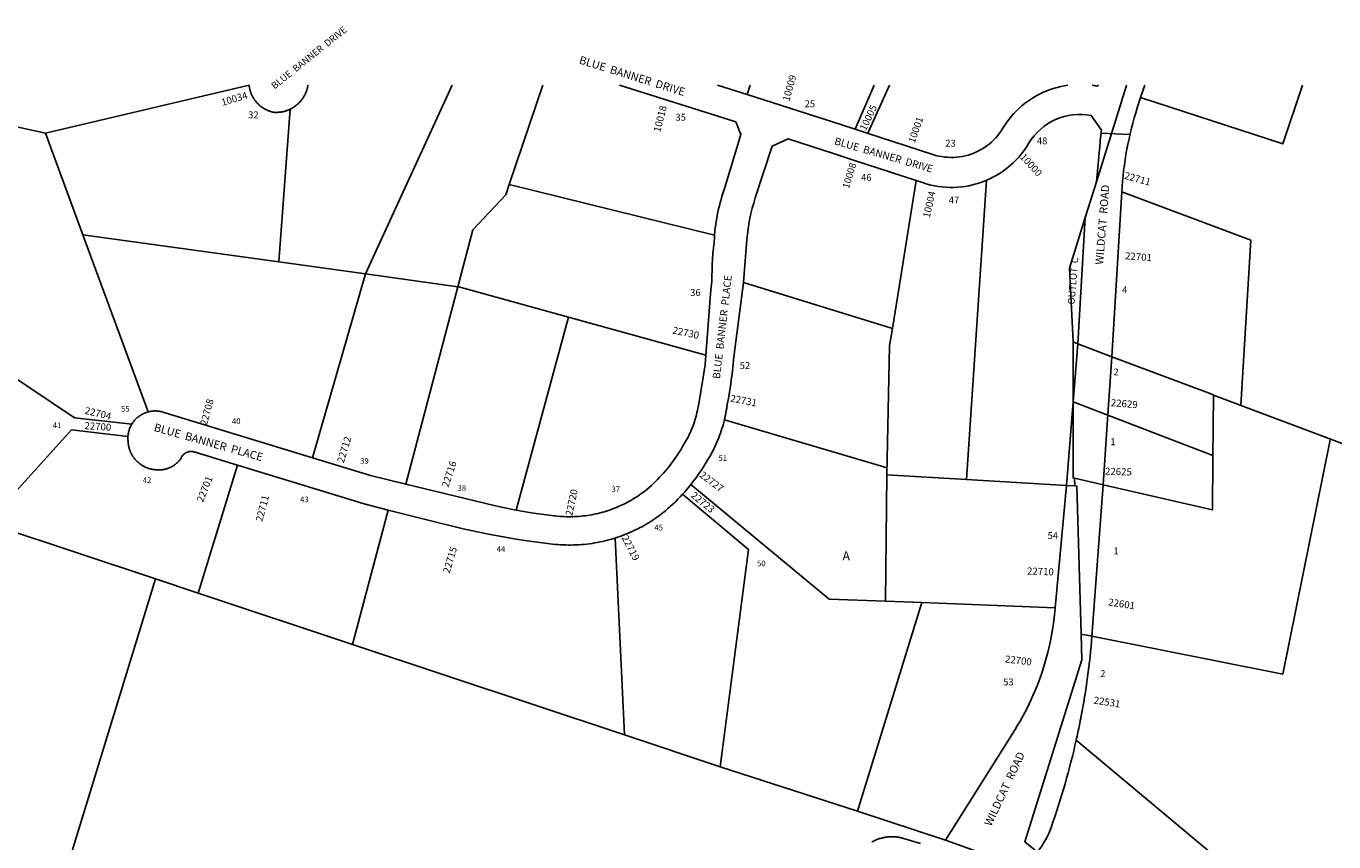
# Model space of a CAD drawing. Units: inches. Extents: x 1249769 to 1255799, y 565451 to 569570.
# Drawn here: x 1251828 to 1254449, y 567935 to 569570 of the extents above; entities that cross this region are included whole.
import ezdxf
from ezdxf.enums import TextEntityAlignment as Align

# ---------------------------------------------------------------- set-up
doc = ezdxf.new("R2010")
doc.units = ezdxf.units.IN
doc.header["$MEASUREMENT"] = 0
for name, color, linetype in [('Addresses', 5, 'Continuous'), ('Lot-Block-Parcel Text', 6, 'Continuous'), ('Parcel Boundaries', 7, 'Continuous'), ('Street Names', 7, 'Continuous'), ('Street ROW', 5, 'Continuous')]:
    doc.layers.add(name, color=color, linetype=linetype)
doc.styles.add('Arial', font='txt')

msp = doc.modelspace()

# ---------------------------------------------------------------- linework, layer by layer
at = {"layer": 'Parcel Boundaries'}
for p, q in [((1251867.2, 569355.1), (1251424.3, 569451.7)), ((1252275, 569451.6), (1251867.2, 569355.1)), ((1252508, 569073.3), (1252682.3, 569451.5)), ((1252796.5, 569252.6), (1252863.9, 569451.5)), ((1253273.1, 569432.6), (1253279, 569451.5)), ((1253557.9, 569451.4), (1253514.8, 569355.2)), ((1252357.6, 569403.5), (1252335, 569097.3)), ((1251867.2, 569355.1), (1251942.1, 569151.9)), ((1252796.5, 569252.6), (1253207.7, 569151.2)), ((1253611.7, 569260.4), (1253564.1, 568964.2)), ((1253752.4, 569260.9), (1253712.8, 568661.3)), ((1252335, 569097.3), (1251942.1, 569151.9)), ((1251942.1, 569151.9), (1252072.9, 568796.8)), ((1252508, 569073.3), (1252335, 569097.3)), ((1252402.2, 568705), (1252508, 569073.3)), ((1252508, 569073.3), (1252693.1, 569047.6)), ((1252693.1, 569047.6), (1252589, 568652.3)), ((1253564.1, 568964.2), (1253265.4, 569056)), ((1252914.9, 568986.7), (1252810.4, 568599.6)), ((1253190.2, 568910.8), (1252914.9, 568986.7)), ((1254206.2, 568702.1), (1254207.6, 568830.6)), ((1254207.6, 568830.6), (1254615.8, 568677)), ((1253227.3, 568780.7), (1253553.4, 568684.8)), ((1253995.8, 568790.3), (1254206.3, 568709.5)), ((1252252.2, 568689.9), (1252172.9, 568433.8)), ((1253553.1, 568670.8), (1253550.1, 568417.4)), ((1253712.8, 568661.3), (1253553.1, 568670.8)), ((1253913, 568649.4), (1253712.8, 568661.3)), ((1252553.9, 568600.2), (1252482.1, 568330.9)), ((1251750.5, 568574.3), (1252087.4, 568462.2)), ((1253008.3, 568544), (1253027.5, 568149.5)), ((1252087.4, 568462.2), (1251747, 567352.8)), ((1252172.9, 568433.8), (1252087.4, 568462.2)), ((1252482.1, 568330.9), (1252172.9, 568433.8)), ((1253493.9, 567996.4), (1253623, 568414.6)), ((1253623, 568414.6), (1253550.1, 568417.4)), ((1253623, 568414.6), (1253890.2, 568404.5)), ((1252482.1, 568330.9), (1253027.5, 568149.5)), ((1254346.4, 568271.2), (1253963.9, 568347.4)), ((1253027.5, 568149.5), (1253218.9, 568085.8)), ((1254649.6, 567538.7), (1253932.3, 568139.2)), ((1253218.9, 568085.8), (1253493.9, 567996.4)), ((1253493.9, 567996.4), (1253670.7, 567938.4))]:
    msp.add_line(p, q, dxfattribs=at)
for points in [[(1253489.3, 569363.5), (1253489.3, 569363.5), (1253527.2, 569451.4)], [(1254385.8, 569451.3), (1254346.2, 569333.8), (1254061.4, 569426.9)], [(1252040, 568772), (1251925.2, 568784.9), (1251749.3, 568902.2), (1251301.4, 569245)], [(1252693.1, 569047.6), (1252723.1, 569161.3), (1252789.3, 569231.5), (1252796.5, 569252.6)], [(1254023.5, 569237.8), (1254281.9, 569140.6), (1254262.2, 568810)], [(1253950.3, 569186.3), (1253918.8, 569085.1), (1253926.3, 568936.9)], [(1252693.1, 569047.6), (1252695.6, 569047.2), (1252914.9, 568986.7)], [(1253564.1, 568964.2), (1253558.5, 568929.6), (1253553.1, 568670.8)], [(1254207.6, 568830.6), (1254204, 568832), (1254003.9, 568907.2)], [(1251750.5, 568574.3), (1251919.6, 568760.7), (1252032.3, 568747.6)], [(1254441.4, 568742.6), (1254440.4, 568737.6), (1254346.4, 568271.2)], [(1254206.2, 568702.1), (1254205.2, 568600.4), (1254199.5, 568601.7), (1253986.2, 568650.6)], [(1253550.1, 568417.4), (1253437.1, 568421.6), (1253160.4, 568651.4)], [(1253143.7, 568631.8), (1253275.4, 568521.2), (1253218.9, 568085.8)], [(1253522.6, 567934.8), (1253523.8, 567935.5), (1253525.1, 567936.1), (1253526.4, 567936.8), (1253527.7, 567937.4), (1253529, 567938), (1253530.3, 567938.6), (1253531.6, 567939.2), (1253533, 567939.7), (1253534.3, 567940.3), (1253535.7, 567940.8), (1253537.1, 567941.2), (1253538.4, 567941.7), (1253539.8, 567942.1), (1253541.2, 567942.5), (1253542.6, 567942.9), (1253544, 567943.2), (1253545.4, 567943.6), (1253546.8, 567943.9), (1253548.2, 567944.1), (1253549.7, 567944.4), (1253551.1, 567944.6), (1253552.5, 567944.8), (1253553.9, 567945), (1253555.4, 567945.1), (1253556.8, 567945.3), (1253558.3, 567945.4), (1253559.7, 567945.4), (1253561.1, 567945.5), (1253562.6, 567945.5), (1253564, 567945.5), (1253565.5, 567945.5), (1253566.9, 567945.5), (1253568.4, 567945.4), (1253569.8, 567945.3), (1253571.2, 567945.2), (1253572.7, 567945), (1253574.1, 567944.8), (1253575.5, 567944.6), (1253577, 567944.4), (1253578.4, 567944.2), (1253579.8, 567943.9), (1253581.2, 567943.6), (1253582.6, 567943.3), (1253584, 567942.9), (1253620, 567932.1)]]:
    msp.add_lwpolyline(points, dxfattribs=at)
at = {"layer": 'Street ROW'}
for p, q in [((1253273.1, 569432.6), (1253213.6, 569451.5)), ((1254061.4, 569426.9), (1254069.6, 569451.4)), ((1253513.7, 569355.5), (1253489.3, 569363.5)), ((1254003.9, 568907.2), (1254023.5, 569237.8)), ((1253950.3, 569186.3), (1253935.5, 568933.4)), ((1253926.3, 568936.9), (1253935.5, 568933.4)), ((1253935.5, 568933.4), (1254003.9, 568907.2)), ((1253995.2, 568781.3), (1254003.9, 568907.2)), ((1253926.2, 568817), (1253995.8, 568790.3)), ((1253986.2, 568650.6), (1253995.2, 568781.3))]:
    msp.add_line(p, q, dxfattribs=at)
for points in [[(1252275.1, 569451.6), (1252275.3, 569449.4), (1252275.5, 569448.3), (1252275.7, 569447.3), (1252275.9, 569446.2), (1252276.1, 569445.1), (1252276.3, 569444.1), (1252276.6, 569443), (1252276.8, 569442), (1252277.1, 569440.9), (1252277.4, 569439.9), (1252277.8, 569438.8), (1252278.1, 569437.8), (1252278.5, 569436.8), (1252278.8, 569435.8), (1252279.2, 569434.8), (1252279.7, 569433.8), (1252280.1, 569432.8), (1252280.5, 569431.8), (1252281, 569430.8), (1252281.5, 569429.8), (1252282, 569428.9), (1252282.5, 569427.9), (1252283.1, 569427), (1252283.6, 569426), (1252284.2, 569425.1), (1252284.8, 569424.2), (1252285.4, 569423.3), (1252286, 569422.4), (1252286.6, 569421.5), (1252287.3, 569420.6), (1252287.9, 569419.8), (1252288.6, 569418.9), (1252289.3, 569418.1), (1252290, 569417.2), (1252290.7, 569416.4), (1252291.4, 569415.6), (1252292.2, 569414.8), (1252293, 569414.1), (1252293.7, 569413.3), (1252294.5, 569412.6), (1252295.3, 569411.8), (1252296.1, 569411.1), (1252297, 569410.4), (1252297.8, 569409.7), (1252298.7, 569409), (1252299.5, 569408.4), (1252300.4, 569407.7), (1252301.3, 569407.1), (1252302.2, 569406.5), (1252303.1, 569405.9), (1252304, 569405.3), (1252304.9, 569404.7), (1252305.9, 569404.2), (1252306.8, 569403.6), (1252307.8, 569403.1), (1252308.7, 569402.6), (1252309.7, 569402.1), (1252310.7, 569401.7), (1252311.7, 569401.2), (1252312.7, 569400.8), (1252313.7, 569400.4), (1252314.7, 569400), (1252315.7, 569399.6), (1252316.7, 569399.2), (1252317.7, 569398.9), (1252318.8, 569398.5), (1252319.8, 569398.2), (1252320.9, 569398), (1252321.9, 569397.7), (1252323, 569397.4), (1252324.3, 569397.1), (1252325.4, 569397.1), (1252326.5, 569397), (1252327.7, 569397), (1252328.8, 569396.9), (1252329.9, 569396.9), (1252331, 569397), (1252332.2, 569397), (1252333.3, 569397.1), (1252334.4, 569397.1), (1252335.5, 569397.2), (1252336.6, 569397.3), (1252337.7, 569397.5), (1252338.8, 569397.6), (1252340, 569397.8), (1252341.1, 569398), (1252342.2, 569398.2), (1252343.3, 569398.4), (1252344.4, 569398.7), (1252345.4, 569399), (1252346.5, 569399.3), (1252347.6, 569399.6), (1252348.7, 569399.9), (1252349.7, 569400.2), (1252350.8, 569400.6), (1252351.9, 569401), (1252352.9, 569401.4), (1252353.9, 569401.8), (1252355, 569402.2), (1252356, 569402.7), (1252357.6, 569403.5)], [(1252357.6, 569403.5), (1252358.6, 569404), (1252359.6, 569404.5), (1252360.6, 569405), (1252361.6, 569405.6), (1252362.5, 569406.1), (1252363.5, 569406.7), (1252364.4, 569407.3), (1252365.4, 569407.9), (1252366.3, 569408.6), (1252367.2, 569409.2), (1252368.1, 569409.9), (1252369, 569410.6), (1252369.9, 569411.3), (1252370.7, 569412), (1252371.6, 569412.7), (1252372.4, 569413.5), (1252373.3, 569414.2), (1252374.1, 569415), (1252374.9, 569415.8), (1252375.7, 569416.6), (1252376.4, 569417.4), (1252377.2, 569418.2), (1252377.9, 569419.1), (1252378.7, 569419.9), (1252379.4, 569420.8), (1252380.1, 569421.7), (1252380.8, 569422.6), (1252381.4, 569423.5), (1252382.1, 569424.4), (1252382.7, 569425.3), (1252383.3, 569426.2), (1252383.9, 569427.2), (1252384.5, 569428.1), (1252385.1, 569429.1), (1252385.6, 569430.1), (1252386.2, 569431.1), (1252386.7, 569432.1), (1252387.2, 569433.1), (1252387.7, 569434.1), (1252388.1, 569435.1), (1252388.6, 569436.1), (1252389, 569437.2), (1252389.4, 569438.2), (1252389.8, 569439.3), (1252390.2, 569440.3), (1252390.5, 569441.4), (1252390.9, 569442.5), (1252391.2, 569443.5), (1252391.5, 569444.6), (1252391.8, 569445.7), (1252392, 569446.8), (1252392.3, 569447.9), (1252392.5, 569449), (1252392.7, 569450.1), (1252393, 569451.6)], [(1253017.3, 569451.5), (1253250, 569377.9), (1253260.6, 569352.8), (1253228.6, 569246.5), (1253226.4, 569240.5), (1253224.4, 569234.4), (1253222.5, 569228.3), (1253220.7, 569222.2), (1253219, 569216.1), (1253217.4, 569209.9), (1253215.9, 569203.7), (1253214.5, 569197.4), (1253213.2, 569191.1), (1253212.1, 569184.9), (1253211, 569178.6), (1253210.1, 569172.2), (1253209.2, 569165.9), (1253208.5, 569159.6), (1253207.7, 569151.2)], [(1254033, 569451.4), (1254032.1, 569448.9), (1253972.7, 569258.1)], [(1253489.3, 569363.5), (1253462.8, 569372.1), (1253273.1, 569432.6)], [(1254040, 569352.8), (1254040, 569352.9), (1253982.2, 569355)], [(1253207.7, 569151.2), (1253207.3, 569145.5), (1253206.8, 569136.5), (1253205.6, 569125.3), (1253204.5, 569114.1), (1253203.7, 569102.9), (1253203, 569091.7), (1253202.6, 569080.5), (1253202.3, 569069.2), (1253202.3, 569057.9), (1253200.5, 569041.4), (1253199, 569025), (1253197.7, 569006.5), (1253190.2, 568910.8)], [(1253227.3, 568780.7), (1253228.4, 568785.4), (1253229.4, 568790.1), (1253230.4, 568794.9), (1253231.2, 568799.6), (1253232, 568804.4), (1253233, 568811.7), (1253235.4, 568823.9), (1253237.6, 568836), (1253239.5, 568848.3), (1253241.3, 568860.5), (1253242.8, 568872.8), (1253244.1, 568885.1), (1253245.5, 568901.8), (1253265.4, 569056)], [(1253913, 568649.4), (1253926.2, 568817), (1253926.3, 568936.9)], [(1253935.5, 568933.4), (1253926.2, 568817), (1253926.2, 568664.4), (1253986.3, 568650.6)], [(1253190.2, 568910.8), (1253188.6, 568890.8), (1253175.9, 568812.8), (1253174.9, 568807.2), (1253174.2, 568803.3), (1253173.4, 568799.5), (1253172.5, 568795.7), (1253171.6, 568791.8), (1253170.6, 568788.1), (1253169.5, 568784.3), (1253168.4, 568780.5), (1253167.2, 568776.8), (1253165.9, 568773.1), (1253164.6, 568769.4), (1253163.2, 568765.7), (1253161.7, 568762.1), (1253160.2, 568758.4), (1253158.6, 568754.8), (1253157, 568751.3), (1253155.3, 568747.7), (1253153.5, 568744.2), (1253151.7, 568740.8), (1253149.8, 568737.3), (1253147.8, 568733.9), (1253145.8, 568730.5), (1253143.8, 568727.2), (1253139.9, 568720.7), (1253136.8, 568715.8), (1253133.7, 568710.9), (1253130.4, 568706.1), (1253127.1, 568701.4), (1253123.7, 568696.7), (1253120.2, 568692.1), (1253116.7, 568687.5), (1253113, 568683), (1253109.3, 568678.6), (1253105.5, 568674.2), (1253101.6, 568669.9), (1253097.7, 568665.7), (1253093.7, 568661.5), (1253089.6, 568657.5), (1253085.4, 568653.4), (1253081.2, 568649.5), (1253076.9, 568645.6), (1253072.5, 568641.8), (1253067.2, 568637.6), (1253063.8, 568635), (1253060.3, 568632.5), (1253056.8, 568630.1), (1253053.2, 568627.6), (1253049.6, 568625.3), (1253045.9, 568623), (1253042.2, 568620.8), (1253038.5, 568618.7), (1253034.8, 568616.6), (1253031, 568614.5), (1253027.1, 568612.6), (1253023.3, 568610.7), (1253019.4, 568608.9), (1253015.4, 568607.1), (1253011.5, 568605.5), (1253007.5, 568603.8), (1253003.5, 568602.3), (1252999.4, 568600.8), (1252995.3, 568599.4), (1252991.3, 568598.1), (1252987.1, 568596.8), (1252983, 568595.7), (1252978.8, 568594.5), (1252974.7, 568593.5), (1252970.5, 568592.5), (1252966.3, 568591.6), (1252962, 568590.8), (1252957.8, 568590.1), (1252953.6, 568589.4), (1252949.3, 568588.8), (1252945, 568588.3), (1252940.7, 568587.8), (1252936.5, 568587.4), (1252932.2, 568587.1), (1252927.9, 568586.9), (1252923.6, 568586.8), (1252919.3, 568586.7), (1252915, 568586.7), (1252910.7, 568586.8), (1252906.4, 568586.9), (1252902.1, 568587.1), (1252897.8, 568587.4), (1252893.5, 568587.8), (1252889.2, 568588.3), (1252884.9, 568588.8), (1252880.7, 568589.4), (1252876.4, 568590.1), (1252855.1, 568592.6), (1252840.2, 568594.7), (1252825.3, 568597), (1252810.4, 568599.6)], [(1252072.9, 568796.8), (1252071.1, 568796.3), (1252069.3, 568795.7), (1252067.5, 568795.1), (1252065.7, 568794.3), (1252063.9, 568793.6), (1252062.2, 568792.7), (1252060.5, 568791.8), (1252058.9, 568790.9), (1252057.2, 568789.9), (1252055.7, 568788.8), (1252054.1, 568787.7), (1252052.6, 568786.5), (1252051.1, 568785.3), (1252049.7, 568784), (1252048.3, 568782.7), (1252047, 568781.3), (1252045.7, 568779.9), (1252044.5, 568778.4), (1252043.3, 568776.9), (1252042.2, 568775.4), (1252041.1, 568773.8), (1252040, 568772)], [(1252402.2, 568705), (1252098.5, 568797.4), (1252096.6, 568797.8), (1252094.8, 568798.1), (1252092.9, 568798.3), (1252090.9, 568798.5), (1252089, 568798.6), (1252087.1, 568798.7), (1252085.2, 568798.6), (1252083.3, 568798.5), (1252081.4, 568798.4), (1252079.5, 568798.1), (1252077.6, 568797.8), (1252075.7, 568797.5), (1252072.9, 568796.8)], [(1252040, 568772), (1252039, 568770.3), (1252038.1, 568768.6), (1252037.3, 568766.9), (1252036.5, 568765.2), (1252035.8, 568763.4), (1252035.1, 568761.6), (1252034.5, 568759.8), (1252034, 568757.9), (1252033.6, 568756.1), (1252033.2, 568754.2), (1252032.8, 568752.3), (1252032.6, 568750.4), (1252032.3, 568747.6)], [(1253158.2, 568648.7), (1253162.4, 568653.9), (1253166.5, 568659.3), (1253170.6, 568664.7), (1253174.5, 568670.1), (1253178.3, 568675.7), (1253182.1, 568681.3), (1253185.7, 568686.9), (1253191.8, 568696.9), (1253194.4, 568701.1), (1253196.9, 568705.3), (1253199.3, 568709.5), (1253201.7, 568713.9), (1253204, 568718.2), (1253206.2, 568722.6), (1253208.3, 568727), (1253210.4, 568731.5), (1253212.3, 568736), (1253214.2, 568740.5), (1253216.1, 568745), (1253217.8, 568749.6), (1253219.5, 568754.2), (1253221, 568758.9), (1253222.5, 568763.6), (1253224, 568768.3), (1253225.3, 568773), (1253227.3, 568780.7)], [(1252032.3, 568747.6), (1252032.2, 568745.7), (1252032.2, 568743.8), (1252032.2, 568741.9), (1252032.3, 568740), (1252032.5, 568738.1), (1252032.6, 568736.6), (1252032.7, 568735.6), (1252032.8, 568734.5), (1252032.9, 568733.5), (1252033, 568732.5), (1252033.2, 568731.4), (1252033.3, 568730.4), (1252033.5, 568729.4), (1252033.7, 568728.4), (1252033.9, 568727.4), (1252034.1, 568726.4), (1252034.4, 568725.4), (1252034.6, 568724.4), (1252034.9, 568723.4), (1252035.2, 568722.4), (1252035.5, 568721.4), (1252035.9, 568720.4), (1252036.2, 568719.4), (1252036.6, 568718.5), (1252037, 568717.5), (1252037.4, 568716.6), (1252037.8, 568715.6), (1252038.2, 568714.7), (1252038.7, 568713.8), (1252039.2, 568712.8), (1252039.6, 568711.9), (1252040.1, 568711), (1252040.7, 568710.1), (1252041.2, 568709.2), (1252041.7, 568708.3), (1252042.3, 568707.5), (1252042.9, 568706.6), (1252043.5, 568705.8), (1252044.1, 568704.9), (1252044.7, 568704.1), (1252045.3, 568703.3), (1252046, 568702.5), (1252046.6, 568701.7), (1252047.3, 568700.9), (1252048, 568700.1), (1252048.7, 568699.4), (1252049.4, 568698.6), (1252050.1, 568697.9), (1252050.9, 568697.2), (1252051.6, 568696.5), (1252052.4, 568695.8), (1252053.2, 568695.1), (1252054, 568694.4), (1252054.8, 568693.8), (1252055.6, 568693.1), (1252056.4, 568692.5), (1252057.2, 568691.9), (1252058.1, 568691.3), (1252058.9, 568690.7), (1252059.8, 568690.2), (1252060.7, 568689.6), (1252061.6, 568689.1), (1252062.5, 568688.6), (1252063.4, 568688.1), (1252064.3, 568687.6), (1252065.2, 568687.1), (1252066.1, 568686.6), (1252067.1, 568686.2), (1252068, 568685.8), (1252069, 568685.4), (1252069.9, 568685), (1252070.9, 568684.6), (1252071.8, 568684.2), (1252072.8, 568683.9), (1252073.8, 568683.6), (1252074.8, 568683.3), (1252075.8, 568683), (1252076.8, 568682.7), (1252077.8, 568682.5), (1252078.8, 568682.2), (1252079.8, 568682), (1252080.8, 568681.8), (1252081.8, 568681.6), (1252082.9, 568681.5), (1252083.9, 568681.3), (1252084.9, 568681.2), (1252085.9, 568681.1), (1252087, 568681), (1252088, 568680.9), (1252089, 568680.9), (1252090.1, 568680.8), (1252091.1, 568680.8), (1252092.3, 568680.8), (1252094.1, 568680.7), (1252095.9, 568680.7), (1252097.6, 568680.7), (1252099.4, 568680.8), (1252101.2, 568681), (1252102.9, 568681.2), (1252104.7, 568681.5), (1252106.4, 568681.8), (1252108.2, 568682.2), (1252109.9, 568682.7), (1252111.6, 568683.2), (1252113.3, 568683.8), (1252114.9, 568684.4), (1252116.5, 568685.1), (1252118.2, 568685.9), (1252119.7, 568686.7), (1252121.3, 568687.6), (1252122.8, 568688.5), (1252124.3, 568689.4), (1252125.7, 568690.5), (1252127.2, 568691.5), (1252128.5, 568692.7), (1252129.9, 568693.8), (1252131.2, 568695), (1252132.4, 568696.3), (1252133.6, 568697.6), (1252134.8, 568698.9), (1252135.9, 568700.3), (1252137, 568701.7), (1252138, 568703.2), (1252138.9, 568704.7), (1252139.7, 568705.9), (1252140.5, 568707.3), (1252141.3, 568708.5), (1252142.2, 568709.7), (1252143.3, 568710.9), (1252144.4, 568711.9), (1252145.5, 568712.9), (1252146.8, 568713.8), (1252148, 568714.6), (1252149.4, 568715.3), (1252150.8, 568715.9), (1252152.2, 568716.4), (1252153.7, 568716.9), (1252155.2, 568717.2), (1252156.7, 568717.4), (1252158.2, 568717.5), (1252159.7, 568717.5), (1252161.2, 568717.4), (1252162.7, 568717.2), (1252164.2, 568716.9), (1252165.7, 568716.4), (1252167.1, 568715.9), (1252252.2, 568689.9)], [(1252589, 568652.3), (1252518.4, 568669.6), (1252402.2, 568705)], [(1252252.2, 568689.9), (1252505.8, 568612.4), (1252553.9, 568600.2)], [(1252810.4, 568599.6), (1252780.9, 568605.6), (1252766.2, 568608.9), (1252589, 568652.3)], [(1253143.7, 568631.8), (1253148, 568636.6), (1253152.2, 568641.4), (1253158.2, 568648.7)], [(1253928.8, 568663.8), (1253929.3, 568648.4), (1253912.9, 568649.4), (1253890.2, 568404.5)], [(1253942.3, 568351.7), (1253933.6, 568648.2), (1253929.3, 568648.4)], [(1253963.9, 568347.4), (1253973.7, 568481.1), (1253986.2, 568650.6)], [(1253008.3, 568544), (1253013.3, 568545.6), (1253018.3, 568547.3), (1253023.3, 568549.2), (1253028.2, 568551.1), (1253033.1, 568553), (1253038, 568555.1), (1253042.8, 568557.2), (1253047.6, 568559.5), (1253052.4, 568561.8), (1253057.1, 568564.2), (1253061.8, 568566.7), (1253066.4, 568569.3), (1253071, 568571.9), (1253075.5, 568574.6), (1253080, 568577.4), (1253084.4, 568580.3), (1253088.8, 568583.3), (1253093.2, 568586.3), (1253097.4, 568589.4), (1253101.7, 568592.6), (1253109.3, 568598.7), (1253114.4, 568603.1), (1253119.5, 568607.6), (1253124.4, 568612.2), (1253129.3, 568616.9), (1253134.1, 568621.7), (1253138.8, 568626.6), (1253143.7, 568631.8)], [(1252553.9, 568600.2), (1252628.4, 568581.3), (1252703.7, 568562.8), (1252729.2, 568557), (1252754.8, 568551.7), (1252780.5, 568546.8), (1252806.2, 568542.4), (1252832.1, 568538.4), (1252883.1, 568531.9), (1252888.3, 568531.3), (1252893.6, 568530.9), (1252898.9, 568530.5), (1252904.2, 568530.2), (1252909.5, 568530.1), (1252914.8, 568530), (1252920, 568530), (1252925.3, 568530.1), (1252930.6, 568530.3), (1252935.9, 568530.6), (1252941.2, 568530.9), (1252946.5, 568531.4), (1252951.7, 568532), (1252957, 568532.6), (1252962.2, 568533.3), (1252967.4, 568534.2), (1252972.7, 568535.1), (1252977.8, 568536.1), (1252983, 568537.2), (1252988.2, 568538.4), (1252993.3, 568539.7), (1252998.4, 568541.1), (1253008.3, 568544)], [(1253854.5, 567914.7), (1253829.6, 567935.6), (1253943.9, 568299.9), (1253942.3, 568351.7), (1253963.9, 568347.4)], [(1253670.7, 567938.4), (1253743.3, 567912.3), (1253776, 567901.8)]]:
    msp.add_lwpolyline(points, dxfattribs=at)
for points in [[(1254023.5, 569237.8, -0.061459), (1254054.6, 569406.4), (1254061.4, 569426.9)], [(1253752.4, 569260.9, 0.15967), (1253837, 569334.5, -0.315602), (1253962.6, 569390.9), (1253983.1, 569361.5, 0.003004), (1253982.2, 569355)], [(1253982.2, 569355, 0.008616), (1253980.1, 569336.3), (1253972.7, 569258.1), (1253960.7, 569219.6), (1253950.3, 569186.3)], [(1253265.4, 569056), (1253272.5, 569142, -0.058816), (1253289.3, 569225.5), (1253323.1, 569329.1), (1253355.1, 569344.1), (1253446.3, 569314.3), (1253487.9, 569300.8), (1253609.4, 569261.1)], [(1253609.4, 569261.1), (1253626.5, 569255.5, 0.172046), (1253746.8, 569258.6, 0.008483), (1253752.4, 569260.9)], [(1253890.2, 568404.5), (1253889.4, 568396, -0.043868), (1253872.4, 568303.4, -0.072864), (1253809.7, 568160.6), (1253670.7, 567938.4)], [(1253963.9, 568347.4, -0.026935), (1253941.8, 568184.6, -0.001437), (1253940.1, 568176.1), (1253938.9, 568169.9, -0.005186), (1253932.3, 568139.2)], [(1253932.3, 568139.2), (1253932.3, 568139.2, -0.029596), (1253882.7, 567965.7, -0.08383), (1253854.5, 567914.7)]]:
    msp.add_lwpolyline(points, format="xyb", dxfattribs=at)
for points in [[(1253915.6, 569451.4, 0), (1253908.4, 569450.2, 0), (1253901.2, 569448.8, 0), (1253894.1, 569447.1, 0), (1253887, 569445.1, 0), (1253880, 569442.7, 0), (1253873.2, 569440.2, 0), (1253866.4, 569437.3, 0), (1253859.8, 569434.2, 0), (1253853.3, 569430.7, 0), (1253846.9, 569427.1, 0), (1253840.7, 569423.1, 0), (1253834.7, 569419, 0), (1253828.8, 569414.6, 0), (1253823.1, 569409.9, 0), (1253817.6, 569405, 0), (1253812.4, 569399.9, 0), (1253807.3, 569394.6, 0), (1253802.4, 569389.1, 0), (1253797.8, 569383.4, 0), (1253793.4, 569377.5, 0), (1253789.3, 569371.4, 0), (1253785.4, 569365.2, 0), (1253782.2, 569360.2, 0), (1253778.8, 569355.3, 0), (1253775.1, 569350.5, 0), (1253771.2, 569346, 0), (1253767, 569341.7, 0), (1253762.7, 569337.5, 0), (1253758.1, 569333.6, 0), (1253753.4, 569330, 0), (1253748.5, 569326.5, 0), (1253743.4, 569323.4, 0), (1253738.1, 569320.5, 0), (1253732.8, 569317.8, 0), (1253727.3, 569315.4, 0), (1253721.6, 569313.3, 0), (1253715.9, 569311.5, 0), (1253710.1, 569310, 0), (1253704.3, 569308.7, 0), (1253698.4, 569307.8, 0), (1253692.4, 569307.1, 0), (1253686.4, 569306.8, 0), (1253680.4, 569306.7, 0), (1253674.4, 569307, 0), (1253668.5, 569307.5, 0), (1253662.5, 569308.4, 0), (1253656.6, 569309.5, 0), (1253650.8, 569310.9, 0), (1253645.1, 569312.6, 0), (1253513.7, 569355.5, 0)], [(1253976.9, 569451.4, 0), (1253973.9, 569449.8, 0), (1253971.2, 569450.4, 0), (1253968.8, 569450.8, 0), (1253966.8, 569451.1, 0), (1253964.6, 569451.4, 0)]]:
    msp.add_polyline3d(points, dxfattribs=at)

# ---------------------------------------------------------------- texts
at = {"layer": 'Addresses', "color": 18, "true_color": 0x000000, "style": 'Arial'}
for s, height, rotation, p in [('10009', 14.2, 74.5779, (1253357.4, 569418)), ('10034', 14.2, 16.6338, (1252221.8, 569409.8)), ('10018', 14.2, 75.6773, (1253098.9, 569356.4)), ('10001', 14.2, 70.7101, (1253608.6, 569334.3)), ('10008', 13.81, 73.2807, (1253476.8, 569243.4)), ('10000', 14.2, -47.2897, (1253818.5, 569306.8)), ('22711', 14.2, -15.3214, (1254027.5, 569264.1)), ('10004', 14.2, 76.9667, (1253638.8, 569184.8)), ('22701', 14.2, -4.4763, (1254029.8, 569102.7)), ('22730', 14.2, -12.0948, (1253122.4, 568954.1)), ('22708', 14.2, 75.005, (1252190.4, 568768.6)), ('22731', 14.2, -11.0938, (1253238.3, 568817.7)), ('22629', 14.2, -4.5643, (1254001.2, 568808.4)), ('22704', 14.2, -13.3926, (1251944.6, 568793.2)), ('22700', 14.2, -4.1, (1251944.8, 568762.5)), ('22712', 14.2, 73.3008, (1252464.7, 568693.5)), ('22716', 14.2, 71.8219, (1252674.3, 568644.4)), ('22701', 14.2, 68.1988, (1252182.6, 568614.6)), ('22727', 14.2, -37.0928, (1253176.2, 568667.7)), ('22625', 14.2, -1.6413, (1253989.8, 568670.9)), ('22720', 14.2, 78.0434, (1252922.6, 568587.5)), ('22711', 14.2, 75.3238, (1252301.7, 568575.8)), ('22723', 14.2, -39.2055, (1253159, 568627.2)), ('22719', 14.2, -62.5601, (1253021, 568544.8)), ('22715', 14.2, 73.54, (1252676.8, 568472.3)), ('22710', 14.2, -2.0827, (1253833.5, 568471)), ('22601', 14.2, -8.9102, (1253995.7, 568409.3)), ('22700', 14.2, -6.7891, (1253789, 568294.9)), ('22531', 14.2, -8.9099, (1253966.5, 568212.5))]:
    msp.add_text(s, height=height, rotation=rotation, dxfattribs=at).set_placement(p)
msp.add_text('10005', height=14.2, rotation=64.5466, dxfattribs=at).set_placement((1253522.2, 569383.3), align=Align.CENTER)
at = {"layer": 'Lot-Block-Parcel Text', "color": 14, "true_color": 0xa80000, "style": 'Arial'}
for s, height, p in [('32', 13.81, (1252273.2, 569385.2)), ('25', 13.81, (1253388.2, 569407.3)), ('35', 13.81, (1253129.4, 569380.3)), ('48', 13.81, (1253853.6, 569333)), ('23', 13.81, (1253670, 569328.2)), ('46', 13.81, (1253501.4, 569259.9)), ('47', 13.81, (1253677.1, 569214.4)), ('36', 13.81, (1253158.9, 569029.1)), ('4', 13.8, (1254024.1, 569034.3)), ('52', 13.81, (1253258, 568882.8)), ('2', 13.8, (1254007.1, 568869.9)), ('55', 11.36, (1252018.5, 568797.4)), ('41', 11.36, (1251881.8, 568764.2)), ('40', 11.36, (1252240.8, 568772.4)), ('1', 13.8, (1254000.7, 568730.1)), ('39', 11.36, (1252497.6, 568692.8)), ('51', 11.36, (1253215.5, 568698.5)), ('42', 11.36, (1252061.9, 568654.2)), ('38', 11.36, (1252692.7, 568638.3)), ('37', 11.36, (1253001.1, 568636)), ('43', 11.36, (1252377.3, 568615.8)), ('45', 11.36, (1253087.2, 568559.3)), ('54', 13.81, (1253875, 568542.1)), ('44', 11.36, (1252771.1, 568516.2)), ('A', 17.8, (1253464.2, 568499.5)), ('1', 13.8, (1254006.9, 568511.5)), ('50', 11.36, (1253292.8, 568487.6)), ('2', 13.8, (1253980.4, 568265.6)), ('53', 13.81, (1253786, 568248.7))]:
    msp.add_text(s, height=height, dxfattribs=at).set_placement(p)
msp.add_text('OUTLOT  C', height=13.81, rotation=85.3674, dxfattribs=at).set_placement((1253929, 569011.7))
at = {"layer": 'Street Names', "color": 18, "true_color": 0x000000, "style": 'Arial'}
for s, height, rotation, p in [('BLUE  BANNER  DRIVE', 13.559, 38.7243, (1252326.3, 569442.8)), ('BLUE  BANNER  DRIVE', 15.975, -17.311, (1252935, 569495.3)), ('BLUE  BANNER  DRIVE', 14.792, -16.2678, (1253446.5, 569333.3)), ('WILDCAT  ROAD', 15.975, 85.4296, (1253986.2, 569091.2)), ('BLUE  BANNER  PLACE', 14.792, 83.4277, (1253218.4, 568862.3)), ('BLUE  BANNER  PLACE', 15.975, -15.7204, (1252083.1, 568759)), ('WILDCAT  ROAD', 15.975, 64.9538, (1253761.9, 567965.2))]:
    msp.add_text(s, height=height, rotation=rotation, dxfattribs=at).set_placement(p)

doc.saveas('drawing.dxf')
